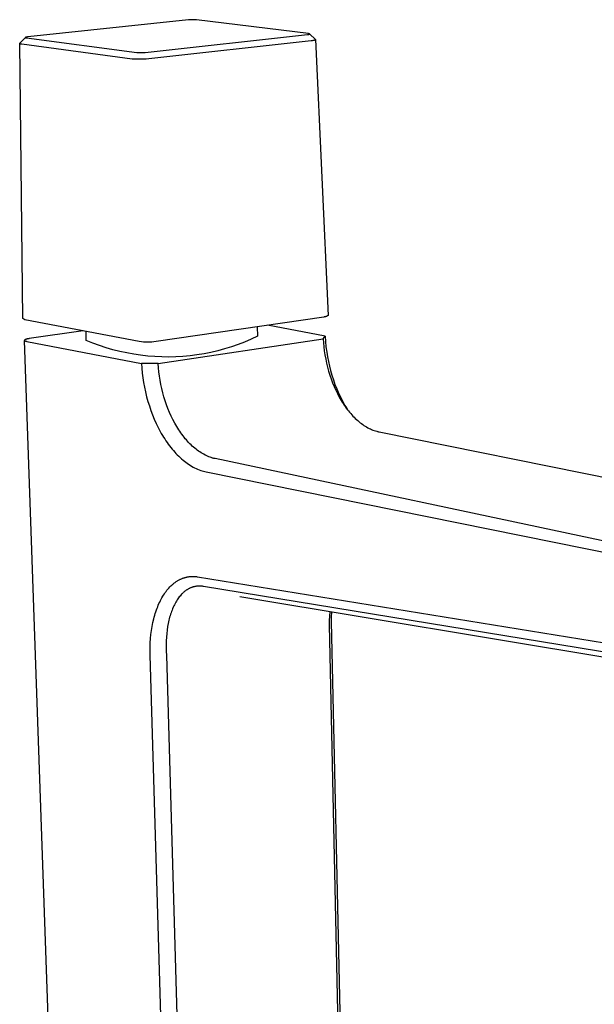
# Model space of a CAD drawing. Units: millimetres. Extents: x -300 to 142, y -387 to 454.
# Drawn here: x -300 to -199, y -214 to -42 of the extents above; entities that cross this region are included whole.
import ezdxf

# ---------------------------------------------------------------- set-up
doc = ezdxf.new("R2010")
doc.units = ezdxf.units.MM
doc.header["$MEASUREMENT"] = 0
doc.layers.add('Default', color=7, linetype='Continuous', true_color=0x000000)

msp = doc.modelspace()

# ---------------------------------------------------------------- linework, layer by layer
at = {"layer": 'Default', "color": 7, "true_color": 0xffffff}
for p, q in [((-269.93, -41.96), (-298.08, -44.97)), ((-268.52, -41.95), (-269.93, -41.96)), ((-248.93, -44.39), (-268.52, -41.95)), ((-277.51, -47.69), (-249.1, -44.56)), ((-249.1, -44.56), (-249.02, -44.55)), ((-249.02, -44.55), (-248.96, -44.54)), ((-248.96, -44.54), (-248.89, -44.53)), ((-248.88, -44.4), (-248.93, -44.39)), ((-248.89, -44.53), (-248.87, -44.52)), ((-248.85, -44.4), (-248.88, -44.4)), ((-248.87, -44.52), (-248.84, -44.52)), ((-248.83, -44.4), (-248.85, -44.4)), ((-248.84, -44.52), (-248.82, -44.51)), ((-248.81, -44.41), (-248.83, -44.4)), ((-248.82, -44.51), (-248.8, -44.51)), ((-248.79, -44.41), (-248.81, -44.41)), ((-248.8, -44.51), (-248.79, -44.5)), ((-248.78, -44.42), (-248.79, -44.41)), ((-248.79, -44.5), (-248.78, -44.5)), ((-248.77, -44.42), (-248.78, -44.42)), ((-248.78, -44.5), (-248.77, -44.5)), ((-248.76, -44.42), (-248.77, -44.42)), ((-248.77, -44.5), (-248.76, -44.49)), ((-248.75, -44.42), (-248.76, -44.42)), ((-248.76, -44.49), (-248.75, -44.49)), ((-248.75, -44.43), (-248.75, -44.42)), ((-248.74, -44.43), (-248.75, -44.43)), ((-248.75, -44.49), (-248.75, -44.49)), ((-248.75, -44.49), (-248.74, -44.49)), ((-248.73, -44.43), (-248.74, -44.43)), ((-248.74, -44.43), (-248.74, -44.43)), ((-248.74, -44.43), (-248.74, -44.43)), ((-248.74, -44.49), (-248.74, -44.48)), ((-248.74, -44.48), (-248.73, -44.48)), ((-248.74, -44.49), (-248.74, -44.49)), ((-248.73, -44.44), (-248.73, -44.43)), ((-248.73, -44.43), (-248.73, -44.43)), ((-248.72, -44.44), (-248.73, -44.44)), ((-248.73, -44.44), (-248.73, -44.44)), ((-248.73, -44.48), (-248.73, -44.48)), ((-248.73, -44.48), (-248.73, -44.48)), ((-248.73, -44.48), (-248.73, -44.48)), ((-248.73, -44.48), (-248.72, -44.48)), ((-248.72, -44.45), (-248.72, -44.44)), ((-248.72, -44.44), (-248.72, -44.44)), ((-248.72, -44.44), (-248.72, -44.44)), ((-248.72, -44.44), (-248.72, -44.44)), ((-248.72, -44.44), (-248.72, -44.44)), ((-248.72, -44.44), (-248.72, -44.44)), ((-248.72, -44.44), (-248.72, -44.44)), ((-248.72, -44.44), (-248.72, -44.44)), ((-248.72, -44.44), (-248.72, -44.44)), ((-248.72, -44.44), (-248.72, -44.44)), ((-248.71, -44.45), (-248.72, -44.45)), ((-248.72, -44.48), (-248.72, -44.47)), ((-248.72, -44.47), (-248.72, -44.47)), ((-248.72, -44.47), (-248.72, -44.47)), ((-248.72, -44.47), (-248.72, -44.47)), ((-248.72, -44.47), (-248.72, -44.47)), ((-248.72, -44.47), (-248.72, -44.47)), ((-248.72, -44.47), (-248.72, -44.47)), ((-248.72, -44.47), (-248.72, -44.47)), ((-248.72, -44.47), (-248.71, -44.47)), ((-248.72, -44.48), (-248.72, -44.48)), ((-248.72, -44.48), (-248.72, -44.48)), ((-248.71, -44.46), (-248.71, -44.45)), ((-248.71, -44.45), (-248.71, -44.45)), ((-248.71, -44.45), (-248.71, -44.45)), ((-248.71, -44.45), (-248.71, -44.45)), ((-248.71, -44.45), (-248.71, -44.45)), ((-248.71, -44.45), (-248.71, -44.45)), ((-248.71, -44.45), (-248.71, -44.45)), ((-248.71, -44.45), (-248.71, -44.45)), ((-248.71, -44.45), (-248.71, -44.45)), ((-248.71, -44.45), (-248.71, -44.45)), ((-248.71, -44.45), (-248.71, -44.45)), ((-248.71, -44.45), (-248.71, -44.45)), ((-248.71, -44.45), (-248.71, -44.45)), ((-248.71, -44.45), (-248.71, -44.45)), ((-248.71, -44.45), (-248.71, -44.45)), ((-248.71, -44.45), (-248.71, -44.45)), ((-248.71, -44.45), (-248.71, -44.45)), ((-248.71, -44.45), (-248.71, -44.45)), ((-248.71, -44.45), (-248.71, -44.45)), ((-248.71, -44.45), (-248.71, -44.45)), ((-248.71, -44.45), (-248.71, -44.45)), ((-248.71, -44.45), (-248.71, -44.45)), ((-248.71, -44.45), (-248.71, -44.45)), ((-248.71, -44.45), (-247.67, -45.42)), ((-248.71, -44.47), (-248.71, -44.46)), ((-248.71, -44.46), (-248.71, -44.46)), ((-248.71, -44.46), (-248.71, -44.46)), ((-248.71, -44.46), (-248.71, -44.46)), ((-248.71, -44.46), (-248.71, -44.46)), ((-248.71, -44.46), (-248.71, -44.46)), ((-248.71, -44.46), (-248.71, -44.46)), ((-248.71, -44.46), (-248.71, -44.46)), ((-248.71, -44.46), (-248.71, -44.46)), ((-248.71, -44.46), (-248.71, -44.46)), ((-248.71, -44.46), (-248.71, -44.46)), ((-248.71, -44.46), (-248.71, -44.46)), ((-248.71, -44.46), (-248.71, -44.46)), ((-248.71, -44.46), (-248.71, -44.46)), ((-248.71, -44.46), (-248.71, -44.46)), ((-248.71, -44.46), (-248.71, -44.46)), ((-248.71, -44.46), (-248.71, -44.46)), ((-248.71, -44.46), (-248.71, -44.46)), ((-248.71, -44.46), (-248.71, -44.46)), ((-248.71, -44.46), (-248.71, -44.46)), ((-248.71, -44.46), (-248.71, -44.46)), ((-248.71, -44.46), (-248.71, -44.46)), ((-248.71, -44.46), (-248.71, -44.46)), ((-248.71, -44.46), (-248.71, -44.46)), ((-248.71, -44.46), (-248.71, -44.46)), ((-248.71, -44.46), (-248.71, -44.46)), ((-248.71, -44.46), (-248.71, -44.46)), ((-248.71, -44.47), (-248.71, -44.47)), ((-248.71, -44.47), (-248.71, -44.47)), ((-248.71, -44.47), (-248.71, -44.47)), ((-248.71, -44.47), (-248.71, -44.47)), ((-248.71, -44.47), (-248.71, -44.47)), ((-248.71, -44.47), (-248.71, -44.47)), ((-248.71, -44.47), (-248.71, -44.47)), ((-248.71, -44.47), (-248.71, -44.47)), ((-298.97, -94.34), (-299.51, -46.11)), ((-299.49, -46.08), (-298.51, -45.06)), ((-299.49, -46.09), (-299.49, -46.08)), ((-299.49, -46.1), (-299.49, -46.09)), ((-299.48, -46.11), (-299.49, -46.1)), ((-299.48, -46.12), (-299.48, -46.11)), ((-299.47, -46.12), (-299.48, -46.12)), ((-299.47, -46.13), (-299.47, -46.12)), ((-299.46, -46.14), (-299.47, -46.13)), ((-299.45, -46.15), (-299.46, -46.14)), ((-299.45, -46.16), (-299.45, -46.15)), ((-299.44, -46.16), (-299.45, -46.16)), ((-299.44, -46.17), (-299.44, -46.16)), ((-299.43, -46.18), (-299.44, -46.17)), ((-299.42, -46.19), (-299.43, -46.18)), ((-299.41, -46.19), (-299.42, -46.19)), ((-299.41, -46.2), (-299.41, -46.19)), ((-299.4, -46.21), (-299.41, -46.2)), ((-299.39, -46.21), (-299.4, -46.21)), ((-299.38, -46.22), (-299.39, -46.21)), ((-299.37, -46.22), (-299.38, -46.22)), ((-299.36, -46.23), (-299.37, -46.22)), ((-299.35, -46.24), (-299.36, -46.23)), ((-299.36, -46.23), (-299.36, -46.23)), ((-299.34, -46.24), (-299.35, -46.24)), ((-299.33, -46.24), (-299.34, -46.24)), ((-299.32, -46.25), (-299.33, -46.24)), ((-299.31, -46.25), (-299.32, -46.25)), ((-299.3, -46.25), (-299.31, -46.25)), ((-299.29, -46.26), (-299.3, -46.25)), ((-299.28, -46.26), (-299.29, -46.26)), ((-299.27, -46.26), (-299.28, -46.26)), ((-299.26, -46.26), (-299.27, -46.26)), ((-299.25, -46.26), (-299.26, -46.26)), ((-299.24, -46.26), (-299.25, -46.26)), ((-299.23, -46.26), (-299.24, -46.26)), ((-299.22, -46.26), (-299.23, -46.26)), ((-299.21, -46.26), (-299.22, -46.26)), ((-299.2, -46.26), (-299.21, -46.26)), ((-299.19, -46.26), (-299.2, -46.26)), ((-299.18, -46.26), (-299.19, -46.26)), ((-299.17, -46.26), (-299.18, -46.26)), ((-299.16, -46.26), (-299.17, -46.26)), ((-299.15, -46.26), (-299.16, -46.26)), ((-299.14, -46.25), (-299.15, -46.26)), ((-299.13, -46.25), (-299.14, -46.25)), ((-299.12, -46.24), (-299.13, -46.25)), ((-299.13, -46.25), (-299.13, -46.25)), ((-279.8, -48.84), (-299.12, -46.24)), ((-298.5, -45.06), (-298.51, -45.06)), ((-298.51, -45.06), (-298.51, -45.06)), ((-298.51, -45.06), (-298.51, -45.06)), ((-298.51, -45.06), (-298.51, -45.06)), ((-298.51, -45.06), (-298.51, -45.06)), ((-298.51, -45.06), (-298.51, -45.06)), ((-298.51, -45.06), (-298.51, -45.06)), ((-298.51, -45.06), (-298.51, -45.06)), ((-298.51, -45.06), (-298.51, -45.06)), ((-298.51, -45.06), (-298.51, -45.06)), ((-298.51, -45.06), (-298.51, -45.07)), ((-298.51, -45.07), (-298.51, -45.07)), ((-298.51, -45.07), (-298.51, -45.07)), ((-298.51, -45.07), (-298.51, -45.07)), ((-298.51, -45.07), (-298.51, -45.07)), ((-298.51, -45.07), (-298.51, -45.07)), ((-298.51, -45.07), (-298.51, -45.07)), ((-298.51, -45.07), (-298.51, -45.07)), ((-298.51, -45.07), (-298.51, -45.07)), ((-298.51, -45.07), (-298.51, -45.07)), ((-298.51, -45.07), (-298.51, -45.07)), ((-298.51, -45.07), (-298.51, -45.07)), ((-298.51, -45.07), (-298.51, -45.07)), ((-298.51, -45.07), (-298.51, -45.07)), ((-298.51, -45.07), (-298.51, -45.07)), ((-298.51, -45.07), (-298.51, -45.07)), ((-298.51, -45.07), (-298.51, -45.07)), ((-298.51, -45.07), (-298.51, -45.07)), ((-298.51, -45.07), (-298.51, -45.07)), ((-298.51, -45.07), (-298.51, -45.07)), ((-298.51, -45.07), (-298.51, -45.07)), ((-298.51, -45.07), (-298.51, -45.07)), ((-298.51, -45.07), (-298.51, -45.07)), ((-298.51, -45.07), (-298.51, -45.07)), ((-298.51, -45.07), (-298.51, -45.07)), ((-298.51, -45.07), (-298.51, -45.07)), ((-298.51, -45.07), (-298.51, -45.08)), ((-298.51, -45.08), (-298.51, -45.08)), ((-298.51, -45.08), (-298.51, -45.08)), ((-298.51, -45.08), (-298.51, -45.08)), ((-298.51, -45.08), (-298.51, -45.08)), ((-298.51, -45.08), (-298.51, -45.08)), ((-298.51, -45.08), (-298.51, -45.08)), ((-298.51, -45.08), (-298.51, -45.08)), ((-298.51, -45.08), (-298.51, -45.08)), ((-298.51, -45.08), (-298.51, -45.08)), ((-298.51, -45.08), (-298.51, -45.08)), ((-298.51, -45.08), (-298.51, -45.08)), ((-298.51, -45.08), (-298.51, -45.08)), ((-298.51, -45.08), (-298.51, -45.08)), ((-298.51, -45.08), (-298.51, -45.08)), ((-298.51, -45.08), (-298.51, -45.08)), ((-298.51, -45.08), (-298.51, -45.08)), ((-298.51, -45.08), (-298.51, -45.08)), ((-298.51, -45.08), (-298.5, -45.08)), ((-298.49, -45.05), (-298.5, -45.05)), ((-298.5, -45.05), (-298.5, -45.05)), ((-298.5, -45.05), (-298.5, -45.05)), ((-298.5, -45.05), (-298.5, -45.06)), ((-298.5, -45.06), (-298.5, -45.06)), ((-298.5, -45.06), (-298.5, -45.06)), ((-298.5, -45.06), (-298.5, -45.06)), ((-298.5, -45.06), (-298.5, -45.06)), ((-298.5, -45.06), (-298.5, -45.06)), ((-298.5, -45.06), (-298.5, -45.06)), ((-298.5, -45.06), (-298.5, -45.06)), ((-298.5, -45.06), (-298.5, -45.06)), ((-298.5, -45.08), (-298.5, -45.08)), ((-298.5, -45.08), (-298.5, -45.08)), ((-298.5, -45.08), (-298.5, -45.08)), ((-298.5, -45.08), (-298.5, -45.08)), ((-298.5, -45.08), (-298.5, -45.09)), ((-298.5, -45.09), (-298.5, -45.09)), ((-298.5, -45.09), (-298.5, -45.09)), ((-298.5, -45.09), (-298.5, -45.09)), ((-298.5, -45.09), (-298.5, -45.09)), ((-298.5, -45.09), (-298.5, -45.09)), ((-298.5, -45.09), (-298.5, -45.09)), ((-298.5, -45.09), (-298.5, -45.09)), ((-298.5, -45.09), (-298.49, -45.09)), ((-298.48, -45.05), (-298.49, -45.05)), ((-298.49, -45.05), (-298.49, -45.05)), ((-298.49, -45.05), (-298.49, -45.05)), ((-298.49, -45.05), (-298.49, -45.05)), ((-298.49, -45.05), (-298.49, -45.05)), ((-298.49, -45.09), (-298.49, -45.09)), ((-298.49, -45.09), (-298.49, -45.09)), ((-298.49, -45.09), (-298.49, -45.09)), ((-298.49, -45.09), (-298.49, -45.1)), ((-298.49, -45.1), (-298.48, -45.1)), ((-298.47, -45.04), (-298.48, -45.04)), ((-298.48, -45.04), (-298.48, -45.04)), ((-298.48, -45.04), (-298.48, -45.05)), ((-298.48, -45.1), (-298.48, -45.1)), ((-298.48, -45.1), (-298.48, -45.1)), ((-298.48, -45.1), (-298.47, -45.1)), ((-298.46, -45.04), (-298.47, -45.04)), ((-298.47, -45.04), (-298.47, -45.04)), ((-298.47, -45.1), (-298.47, -45.1)), ((-298.47, -45.1), (-298.46, -45.1)), ((-298.45, -45.03), (-298.46, -45.04)), ((-298.46, -45.1), (-298.46, -45.11)), ((-298.46, -45.11), (-298.45, -45.11)), ((-298.44, -45.03), (-298.45, -45.03)), ((-298.45, -45.11), (-298.44, -45.11)), ((-298.43, -45.03), (-298.44, -45.03)), ((-298.44, -45.11), (-298.43, -45.11)), ((-298.42, -45.02), (-298.43, -45.03)), ((-298.43, -45.11), (-298.41, -45.12)), ((-298.4, -45.02), (-298.42, -45.02)), ((-298.41, -45.12), (-298.39, -45.12)), ((-298.38, -45.01), (-298.4, -45.02)), ((-298.39, -45.12), (-298.37, -45.13)), ((-298.35, -45.01), (-298.38, -45.01)), ((-298.37, -45.13), (-298.34, -45.13)), ((-298.3, -45), (-298.35, -45.01)), ((-298.34, -45.13), (-298.31, -45.14)), ((-298.31, -45.14), (-278.99, -47.7)), ((-298.23, -44.99), (-298.3, -45)), ((-298.16, -44.98), (-298.23, -44.99)), ((-298.08, -44.97), (-298.16, -44.98)), ((-248.44, -45.66), (-276.85, -48.82)), ((-248.28, -45.64), (-248.44, -45.66)), ((-248.14, -45.62), (-248.28, -45.64)), ((-248.02, -45.6), (-248.14, -45.62)), ((-247.97, -45.58), (-248.02, -45.6)), ((-247.92, -45.57), (-247.97, -45.58)), ((-247.87, -45.56), (-247.92, -45.57)), ((-247.83, -45.55), (-247.87, -45.56)), ((-247.81, -45.54), (-247.83, -45.55)), ((-247.79, -45.54), (-247.81, -45.54)), ((-247.77, -45.53), (-247.79, -45.54)), ((-247.75, -45.53), (-247.77, -45.53)), ((-247.74, -45.52), (-247.75, -45.53)), ((-247.73, -45.51), (-247.74, -45.52)), ((-247.72, -45.51), (-247.73, -45.51)), ((-247.71, -45.51), (-247.72, -45.51)), ((-247.7, -45.5), (-247.71, -45.5)), ((-247.71, -45.5), (-247.71, -45.51)), ((-247.69, -45.5), (-247.7, -45.5)), ((-247.7, -45.5), (-247.7, -45.5)), ((-247.68, -45.49), (-247.69, -45.49)), ((-247.69, -45.49), (-247.69, -45.5)), ((-247.67, -45.48), (-247.68, -45.48)), ((-247.68, -45.48), (-247.68, -45.49)), ((-247.68, -45.49), (-247.68, -45.49)), ((-247.68, -45.49), (-247.68, -45.49)), ((-247.67, -45.42), (-247.67, -45.42)), ((-247.67, -45.42), (-247.67, -45.43)), ((-247.67, -45.43), (-247.67, -45.43)), ((-247.67, -45.43), (-247.66, -45.43)), ((-247.66, -45.47), (-247.67, -45.48)), ((-247.67, -45.48), (-247.67, -45.48)), ((-247.67, -45.48), (-247.67, -45.48)), ((-247.67, -45.48), (-247.67, -45.48)), ((-247.67, -45.48), (-247.67, -45.48)), ((-247.67, -45.48), (-247.67, -45.48)), ((-247.66, -45.43), (-247.66, -45.43)), ((-247.66, -45.43), (-247.66, -45.43)), ((-247.66, -45.43), (-247.66, -45.43)), ((-247.66, -45.43), (-247.66, -45.43)), ((-247.66, -45.43), (-247.66, -45.43)), ((-247.66, -45.43), (-247.66, -45.43)), ((-247.66, -45.43), (-247.66, -45.43)), ((-247.66, -45.43), (-247.66, -45.43)), ((-247.66, -45.43), (-247.66, -45.44)), ((-247.66, -45.44), (-247.66, -45.44)), ((-247.66, -45.44), (-247.66, -45.44)), ((-247.66, -45.44), (-247.66, -45.44)), ((-247.66, -45.44), (-247.66, -45.44)), ((-247.66, -45.44), (-247.66, -45.44)), ((-247.66, -45.44), (-247.66, -45.44)), ((-247.66, -45.44), (-247.66, -45.44)), ((-247.66, -45.44), (-247.66, -45.44)), ((-247.66, -45.44), (-247.66, -45.44)), ((-247.66, -45.44), (-247.66, -45.44)), ((-247.66, -45.44), (-247.66, -45.44)), ((-247.66, -45.44), (-247.66, -45.45)), ((-247.66, -45.45), (-247.66, -45.45)), ((-247.66, -45.45), (-247.66, -45.45)), ((-247.66, -45.45), (-247.66, -45.45)), ((-247.66, -45.45), (-247.66, -45.46)), ((-247.66, -45.46), (-247.66, -45.46)), ((-247.66, -45.46), (-247.66, -45.46)), ((-247.66, -45.46), (-247.66, -45.46)), ((-247.66, -45.46), (-247.66, -45.46)), ((-247.66, -45.46), (-247.66, -45.46)), ((-247.66, -45.46), (-247.66, -45.46)), ((-247.66, -45.46), (-247.66, -45.46)), ((-247.66, -45.46), (-247.66, -45.46)), ((-247.66, -45.46), (-247.66, -45.46)), ((-247.66, -45.46), (-247.66, -45.46)), ((-247.66, -45.46), (-247.66, -45.47)), ((-247.66, -45.47), (-247.66, -45.47)), ((-247.66, -45.47), (-247.66, -45.47)), ((-247.66, -45.47), (-247.66, -45.47)), ((-247.66, -45.47), (-247.66, -45.47)), ((-247.66, -45.47), (-247.66, -45.47)), ((-247.66, -45.47), (-247.66, -45.47)), ((-247.66, -45.47), (-247.66, -45.47)), ((-247.66, -45.47), (-247.66, -45.47)), ((-247.66, -45.47), (-247.66, -45.47)), ((-247.66, -45.47), (-247.66, -45.47)), ((-247.66, -45.45), (-245.46, -93.77)), ((-247.66, -45.45), (-247.66, -45.45)), ((-247.66, -45.45), (-247.66, -45.45)), ((-247.66, -45.45), (-247.65, -45.45)), ((-247.65, -45.45), (-247.65, -45.45)), ((-247.65, -45.45), (-247.65, -45.45)), ((-247.65, -45.45), (-247.66, -45.45)), ((-247.66, -45.45), (-247.66, -45.45)), ((-247.66, -45.45), (-247.66, -45.45)), ((-278.99, -47.7), (-277.51, -47.69)), ((-279.31, -48.87), (-279.8, -48.84)), ((-278.82, -48.89), (-279.31, -48.87)), ((-278.32, -48.89), (-278.82, -48.89)), ((-277.83, -48.88), (-278.32, -48.89)), ((-277.34, -48.86), (-277.83, -48.88)), ((-276.85, -48.82), (-277.34, -48.86)), ((-298.59, -94.52), (-298.97, -94.34)), ((-278.55, -98.37), (-298.59, -94.52)), ((-246.22, -94.05), (-275.62, -98.37)), ((-246.18, -94.04), (-246.22, -94.05)), ((-246.13, -94.04), (-246.18, -94.04)), ((-246.09, -94.03), (-246.13, -94.04)), ((-246.04, -94.03), (-246.09, -94.03)), ((-246, -94.02), (-246.04, -94.03)), ((-245.95, -94.01), (-246, -94.02)), ((-245.91, -94), (-245.95, -94.01)), ((-245.86, -93.98), (-245.91, -94)), ((-245.82, -93.97), (-245.86, -93.98)), ((-245.78, -93.95), (-245.82, -93.97)), ((-245.73, -93.94), (-245.78, -93.95)), ((-245.69, -93.92), (-245.73, -93.94)), ((-245.65, -93.9), (-245.69, -93.92)), ((-245.61, -93.87), (-245.65, -93.9)), ((-245.57, -93.85), (-245.61, -93.87)), ((-245.53, -93.83), (-245.57, -93.85)), ((-245.49, -93.8), (-245.53, -93.83)), ((-245.46, -93.77), (-245.49, -93.8)), ((-288.38, -96.48), (-297.82, -97.84)), ((-287.83, -98.14), (-287.88, -96.57)), ((-257.87, -95.76), (-257.83, -97.42)), ((-246, -97.39), (-256.11, -95.5)), ((-298.67, -98.13), (-298.67, -98.13)), ((-298.67, -98.13), (-298.67, -98.13)), ((-298.67, -98.13), (-298.67, -98.13)), ((-298.67, -98.13), (-298.67, -98.13)), ((-298.67, -98.13), (-298.67, -98.13)), ((-298.67, -98.13), (-298.67, -98.13)), ((-298.67, -98.13), (-298.67, -98.13)), ((-298.67, -98.13), (-298.67, -98.13)), ((-298.67, -98.13), (-298.67, -98.14)), ((-298.67, -98.14), (-298.67, -98.14)), ((-298.67, -98.14), (-298.67, -98.14)), ((-298.67, -98.14), (-298.67, -98.14)), ((-298.65, -98.1), (-298.66, -98.1)), ((-298.66, -98.1), (-298.66, -98.1)), ((-298.66, -98.1), (-298.66, -98.11)), ((-298.66, -98.11), (-298.66, -98.11)), ((-298.66, -98.11), (-298.66, -98.11)), ((-298.66, -98.11), (-298.66, -98.11)), ((-298.66, -98.11), (-298.66, -98.11)), ((-298.66, -98.11), (-298.66, -98.12)), ((-298.66, -98.12), (-298.66, -98.12)), ((-298.66, -98.12), (-298.66, -98.12)), ((-298.66, -98.12), (-298.66, -98.12)), ((-298.66, -98.12), (-298.66, -98.12)), ((-298.66, -98.12), (-298.66, -98.12)), ((-298.66, -98.12), (-298.66, -98.12)), ((-298.66, -98.12), (-298.66, -98.12)), ((-298.66, -98.12), (-298.66, -98.13)), ((-298.66, -98.13), (-298.67, -98.13)), ((-298.67, -98.14), (-298.67, -98.14)), ((-298.67, -98.14), (-298.66, -98.14)), ((-298.66, -98.14), (-298.66, -98.14)), ((-298.66, -98.14), (-298.66, -98.14)), ((-298.66, -98.14), (-298.66, -98.14)), ((-298.66, -98.14), (-298.66, -98.14)), ((-298.66, -98.14), (-298.66, -98.15)), ((-298.66, -98.15), (-298.66, -98.15)), ((-298.66, -98.15), (-298.66, -98.15)), ((-298.66, -98.15), (-298.66, -98.15)), ((-298.66, -98.15), (-298.66, -98.15)), ((-298.66, -98.15), (-298.66, -98.15)), ((-298.66, -98.15), (-298.66, -98.15)), ((-298.66, -98.15), (-298.66, -98.15)), ((-298.66, -98.15), (-298.66, -98.16)), ((-289.23, -368.98), (-298.67, -98.15)), ((-298.66, -98.16), (-298.66, -98.16)), ((-298.66, -98.16), (-298.66, -98.16)), ((-298.66, -98.16), (-298.66, -98.16)), ((-298.66, -98.16), (-298.66, -98.16)), ((-298.66, -98.16), (-298.65, -98.17)), ((-298.64, -98.08), (-298.65, -98.09)), ((-298.65, -98.09), (-298.65, -98.09)), ((-298.65, -98.09), (-298.65, -98.09)), ((-298.65, -98.09), (-298.65, -98.09)), ((-298.65, -98.09), (-298.65, -98.09)), ((-298.65, -98.09), (-298.65, -98.1)), ((-298.65, -98.1), (-298.65, -98.1)), ((-298.65, -98.17), (-298.65, -98.17)), ((-298.65, -98.17), (-298.65, -98.17)), ((-298.65, -98.17), (-298.65, -98.17)), ((-298.65, -98.17), (-298.65, -98.17)), ((-298.65, -98.17), (-298.65, -98.18)), ((-298.65, -98.18), (-298.65, -98.18)), ((-298.65, -98.18), (-298.64, -98.18)), ((-298.59, -98.05), (-298.64, -98.08)), ((-298.64, -98.08), (-298.64, -98.08)), ((-298.64, -98.08), (-298.64, -98.08)), ((-298.64, -98.18), (-298.64, -98.18)), ((-298.64, -98.18), (-298.64, -98.18)), ((-298.64, -98.18), (-298.64, -98.19)), ((-298.64, -98.19), (-298.64, -98.19)), ((-298.64, -98.19), (-298.63, -98.19)), ((-298.63, -98.19), (-298.63, -98.19)), ((-298.63, -98.19), (-298.63, -98.19)), ((-298.63, -98.19), (-298.62, -98.2)), ((-298.62, -98.2), (-298.62, -98.2)), ((-298.62, -98.2), (-298.61, -98.21)), ((-298.61, -98.21), (-298.61, -98.21)), ((-298.61, -98.21), (-298.6, -98.21)), ((-298.6, -98.21), (-298.59, -98.22)), ((-298.53, -98.02), (-298.59, -98.05)), ((-298.59, -98.22), (-298.59, -98.22)), ((-298.59, -98.22), (-298.58, -98.22)), ((-298.58, -98.22), (-298.57, -98.23)), ((-298.57, -98.23), (-298.57, -98.23)), ((-298.57, -98.23), (-298.55, -98.24)), ((-298.55, -98.24), (-298.53, -98.25)), ((-298.48, -98), (-298.53, -98.02)), ((-298.53, -98.25), (-298.51, -98.25)), ((-298.51, -98.25), (-298.49, -98.26)), ((-298.49, -98.26), (-298.47, -98.27)), ((-298.42, -97.97), (-298.48, -98)), ((-298.47, -98.27), (-298.45, -98.27)), ((-298.45, -98.27), (-298.43, -98.28)), ((-298.43, -98.28), (-298.38, -98.29)), ((-298.36, -97.95), (-298.42, -97.97)), ((-298.38, -98.29), (-298.33, -98.31)), ((-298.3, -97.93), (-298.36, -97.95)), ((-298.33, -98.31), (-298.27, -98.32)), ((-298.24, -97.91), (-298.3, -97.93)), ((-298.27, -98.32), (-278.17, -102.2)), ((-298.19, -97.9), (-298.24, -97.91)), ((-298.13, -97.88), (-298.19, -97.9)), ((-298.07, -97.87), (-298.13, -97.88)), ((-298, -97.86), (-298.07, -97.87)), ((-297.94, -97.85), (-298, -97.86)), ((-297.88, -97.85), (-297.94, -97.85)), ((-297.82, -97.84), (-297.88, -97.85)), ((-286.69, -98.61), (-287.83, -98.14)), ((-275.26, -102.2), (-246.33, -97.86)), ((-258.95, -97.94), (-260.09, -98.43)), ((-257.83, -97.42), (-258.95, -97.94)), ((-246.33, -97.86), (-246, -97.39)), ((-246.33, -97.86), (-246.28, -98.57)), ((-246, -97.39), (-245.93, -98.34)), ((-245.93, -98.34), (-245.84, -99.28)), ((-285.52, -99.04), (-286.69, -98.61)), ((-284.35, -99.43), (-285.52, -99.04)), ((-283.16, -99.78), (-284.35, -99.43)), ((-281.96, -100.08), (-283.16, -99.78)), ((-278.18, -98.41), (-278.55, -98.37)), ((-277.82, -98.44), (-278.18, -98.41)), ((-277.45, -98.46), (-277.82, -98.44)), ((-277.09, -98.47), (-277.45, -98.46)), ((-276.72, -98.46), (-277.09, -98.47)), ((-276.35, -98.44), (-276.72, -98.46)), ((-275.99, -98.41), (-276.35, -98.44)), ((-275.62, -98.37), (-275.99, -98.41)), ((-264.79, -99.97), (-266, -100.25)), ((-263.6, -99.64), (-264.79, -99.97)), ((-262.42, -99.28), (-263.6, -99.64)), ((-261.25, -98.87), (-262.42, -99.28)), ((-260.09, -98.43), (-261.25, -98.87)), ((-246.28, -98.57), (-246.21, -99.28)), ((-246.21, -99.28), (-246.13, -99.98)), ((-246.13, -99.98), (-246.02, -100.69)), ((-245.84, -99.28), (-245.71, -100.22)), ((-280.75, -100.35), (-281.96, -100.08)), ((-279.53, -100.57), (-280.75, -100.35)), ((-278.31, -100.76), (-279.53, -100.57)), ((-277.08, -100.9), (-278.31, -100.76)), ((-275.85, -100.99), (-277.08, -100.9)), ((-274.61, -101.05), (-275.85, -100.99)), ((-273.37, -101.06), (-274.61, -101.05)), ((-272.13, -101.03), (-273.37, -101.06)), ((-270.9, -100.96), (-272.13, -101.03)), ((-269.66, -100.85), (-270.9, -100.96)), ((-268.44, -100.69), (-269.66, -100.85)), ((-267.21, -100.49), (-268.44, -100.69)), ((-266, -100.25), (-267.21, -100.49)), ((-246.02, -100.69), (-245.89, -101.41)), ((-245.89, -101.41), (-245.74, -102.13)), ((-245.71, -100.22), (-245.58, -101.03)), ((-245.58, -101.03), (-245.42, -101.84)), ((-275.26, -102.2), (-278.17, -102.2)), ((-278.17, -102.2), (-278.11, -103.04)), ((-278.11, -103.04), (-278.03, -103.87)), ((-275.2, -102.93), (-275.26, -102.2)), ((-275.13, -103.66), (-275.2, -102.93)), ((-245.74, -102.13), (-245.56, -102.84)), ((-245.56, -102.84), (-245.37, -103.55)), ((-245.42, -101.84), (-245.24, -102.65)), ((-245.24, -102.65), (-245.04, -103.45)), ((-245.04, -103.45), (-244.81, -104.26)), ((-278.03, -103.87), (-277.92, -104.7)), ((-277.92, -104.7), (-277.8, -105.52)), ((-275.03, -104.39), (-275.13, -103.66)), ((-274.92, -105.12), (-275.03, -104.39)), ((-274.78, -105.85), (-274.92, -105.12)), ((-245.37, -103.55), (-245.16, -104.24)), ((-245.16, -104.24), (-244.93, -104.91)), ((-244.93, -104.91), (-244.68, -105.58)), ((-244.81, -104.26), (-244.55, -105.06)), ((-244.55, -105.06), (-244.27, -105.85)), ((-277.8, -105.52), (-277.64, -106.36)), ((-277.64, -106.36), (-277.46, -107.19)), ((-274.62, -106.58), (-274.78, -105.85)), ((-274.44, -107.31), (-274.62, -106.58)), ((-244.68, -105.58), (-244.41, -106.24)), ((-244.41, -106.24), (-244.13, -106.87)), ((-244.27, -105.85), (-243.96, -106.63)), ((-244.13, -106.87), (-243.83, -107.48)), ((-243.96, -106.63), (-243.71, -107.23)), ((-277.46, -107.19), (-277.26, -108.02)), ((-277.26, -108.02), (-277.03, -108.84)), ((-274.24, -108.03), (-274.44, -107.31)), ((-274.02, -108.73), (-274.24, -108.03)), ((-243.83, -107.48), (-243.51, -108.08)), ((-243.71, -107.23), (-243.43, -107.82)), ((-243.51, -108.08), (-243.35, -108.38)), ((-243.43, -107.82), (-243.14, -108.41)), ((-243.35, -108.38), (-243.17, -108.67)), ((-243.17, -108.67), (-243.01, -108.95)), ((-243.14, -108.41), (-242.84, -108.99)), ((-277.03, -108.84), (-276.79, -109.64)), ((-276.79, -109.64), (-276.52, -110.42)), ((-276.52, -110.42), (-276.23, -111.2)), ((-273.78, -109.42), (-274.02, -108.73)), ((-273.53, -110.1), (-273.78, -109.42)), ((-273.25, -110.77), (-273.53, -110.1)), ((-243.01, -108.95), (-242.84, -109.21)), ((-242.84, -108.99), (-242.51, -109.56)), ((-242.84, -109.21), (-242.66, -109.48)), ((-242.66, -109.48), (-242.48, -109.74)), ((-242.51, -109.56), (-242.26, -109.98)), ((-242.48, -109.74), (-242.29, -110)), ((-242.29, -110), (-242.1, -110.26)), ((-242.26, -109.98), (-241.99, -110.39)), ((-242.1, -110.26), (-241.9, -110.51)), ((-276.23, -111.2), (-275.92, -111.97)), ((-275.92, -111.97), (-275.6, -112.69)), ((-272.96, -111.41), (-273.25, -110.77)), ((-272.66, -112.03), (-272.96, -111.41)), ((-272.33, -112.65), (-272.66, -112.03)), ((-241.9, -110.51), (-241.7, -110.75)), ((-241.7, -110.75), (-241.51, -110.98)), ((-241.51, -110.98), (-241.32, -111.19)), ((-241.32, -111.19), (-241.12, -111.41)), ((-241.12, -111.41), (-240.91, -111.62)), ((-240.91, -111.62), (-240.7, -111.82)), ((-240.7, -111.82), (-240.49, -112.02)), ((-240.49, -112.02), (-240.27, -112.21)), ((-275.6, -112.69), (-275.25, -113.4)), ((-275.25, -113.4), (-274.88, -114.1)), ((-272.16, -112.95), (-272.33, -112.65)), ((-271.99, -113.25), (-272.16, -112.95)), ((-271.82, -113.52), (-271.99, -113.25)), ((-271.64, -113.8), (-271.82, -113.52)), ((-271.46, -114.07), (-271.64, -113.8)), ((-240.27, -112.21), (-240.05, -112.4)), ((-240.05, -112.4), (-239.84, -112.57)), ((-239.84, -112.57), (-239.63, -112.73)), ((-239.63, -112.73), (-239.41, -112.89)), ((-239.41, -112.89), (-239.19, -113.04)), ((-239.19, -113.04), (-238.97, -113.18)), ((-238.97, -113.18), (-238.74, -113.32)), ((-238.74, -113.32), (-238.5, -113.45)), ((-238.5, -113.45), (-238.27, -113.57)), ((-238.27, -113.57), (-238.05, -113.67)), ((-238.05, -113.67), (-237.84, -113.77)), ((-237.84, -113.77), (-237.62, -113.86)), ((-237.62, -113.86), (-237.4, -113.94)), ((-274.88, -114.1), (-274.69, -114.45)), ((-274.69, -114.45), (-274.49, -114.79)), ((-274.49, -114.79), (-274.29, -115.1)), ((-274.29, -115.1), (-274.1, -115.42)), ((-274.1, -115.42), (-273.89, -115.72)), ((-271.28, -114.34), (-271.46, -114.07)), ((-271.09, -114.6), (-271.28, -114.34)), ((-270.89, -114.86), (-271.09, -114.6)), ((-270.69, -115.11), (-270.89, -114.86)), ((-270.49, -115.37), (-270.69, -115.11)), ((-270.3, -115.59), (-270.49, -115.37)), ((-270.1, -115.81), (-270.3, -115.59)), ((-237.4, -113.94), (-237.18, -114.01)), ((-237.18, -114.01), (-236.95, -114.08)), ((-236.95, -114.08), (-236.84, -114.11)), ((-236.84, -114.11), (-236.73, -114.14)), ((-236.73, -114.14), (-236.61, -114.16)), ((-236.61, -114.16), (-236.5, -114.19)), ((-236.5, -114.19), (-98.85, -141.93)), ((-273.89, -115.72), (-273.69, -116.03)), ((-273.69, -116.03), (-273.47, -116.33)), ((-273.47, -116.33), (-273.25, -116.62)), ((-273.25, -116.62), (-273.02, -116.92)), ((-273.02, -116.92), (-272.79, -117.2)), ((-272.79, -117.2), (-272.57, -117.46)), ((-269.9, -116.03), (-270.1, -115.81)), ((-269.69, -116.25), (-269.9, -116.03)), ((-269.48, -116.45), (-269.69, -116.25)), ((-269.26, -116.66), (-269.48, -116.45)), ((-269.04, -116.86), (-269.26, -116.66)), ((-268.82, -117.05), (-269.04, -116.86)), ((-268.61, -117.22), (-268.82, -117.05)), ((-268.39, -117.38), (-268.61, -117.22)), ((-272.57, -117.46), (-272.35, -117.71)), ((-272.35, -117.71), (-272.12, -117.96)), ((-272.12, -117.96), (-271.89, -118.21)), ((-271.89, -118.21), (-271.65, -118.44)), ((-271.65, -118.44), (-271.4, -118.68)), ((-271.4, -118.68), (-271.15, -118.9)), ((-271.15, -118.9), (-270.89, -119.12)), ((-268.17, -117.54), (-268.39, -117.38)), ((-267.95, -117.69), (-268.17, -117.54)), ((-267.72, -117.84), (-267.95, -117.69)), ((-267.49, -117.98), (-267.72, -117.84)), ((-267.26, -118.11), (-267.49, -117.98)), ((-267.02, -118.24), (-267.26, -118.11)), ((-266.81, -118.34), (-267.02, -118.24)), ((-266.59, -118.44), (-266.81, -118.34)), ((-266.37, -118.53), (-266.59, -118.44)), ((-266.15, -118.61), (-266.37, -118.53)), ((-265.93, -118.69), (-266.15, -118.61)), ((-265.7, -118.76), (-265.93, -118.69)), ((-265.58, -118.79), (-265.7, -118.76)), ((-265.47, -118.82), (-265.58, -118.79)), ((-265.36, -118.85), (-265.47, -118.82)), ((-265.24, -118.87), (-265.36, -118.85)), ((-128.36, -147.96), (-265.24, -118.87)), ((-270.89, -119.12), (-270.65, -119.32)), ((-270.65, -119.32), (-270.41, -119.5)), ((-270.41, -119.5), (-270.16, -119.69)), ((-270.16, -119.69), (-269.91, -119.86)), ((-269.91, -119.86), (-269.65, -120.03)), ((-269.65, -120.03), (-269.39, -120.19)), ((-269.39, -120.19), (-269.12, -120.34)), ((-269.12, -120.34), (-268.85, -120.48)), ((-268.85, -120.48), (-268.59, -120.61)), ((-268.59, -120.61), (-268.33, -120.73)), ((-268.33, -120.73), (-268.06, -120.84)), ((-268.06, -120.84), (-267.79, -120.94)), ((-267.79, -120.94), (-267.56, -121.01)), ((-267.56, -121.01), (-267.32, -121.09)), ((-267.32, -121.09), (-267.07, -121.15)), ((-267.07, -121.15), (-266.83, -121.2)), ((-266.83, -121.2), (-129.06, -149.06)), ((-270.75, -139.76), (-270.65, -139.73)), ((-270.65, -139.73), (-270.55, -139.7)), ((-270.55, -139.7), (-270.44, -139.67)), ((-270.44, -139.67), (-270.34, -139.64)), ((-270.34, -139.64), (-270.24, -139.62)), ((-270.24, -139.62), (-270.14, -139.6)), ((-270.14, -139.6), (-270.03, -139.58)), ((-270.03, -139.58), (-269.92, -139.56)), ((-269.92, -139.56), (-269.81, -139.55)), ((-269.81, -139.55), (-269.7, -139.53)), ((-269.7, -139.53), (-269.59, -139.52)), ((-269.59, -139.52), (-269.48, -139.52)), ((-269.48, -139.52), (-269.37, -139.51)), ((-269.37, -139.51), (-269.26, -139.51)), ((-269.26, -139.51), (-269.15, -139.51)), ((-269.15, -139.51), (-269.05, -139.51)), ((-269.05, -139.51), (-268.94, -139.51)), ((-268.94, -139.51), (-268.84, -139.52)), ((-268.84, -139.52), (-268.74, -139.53)), ((-268.74, -139.53), (-268.64, -139.53)), ((-268.64, -139.53), (-268.54, -139.55)), ((-268.54, -139.55), (-268.43, -139.56)), ((-268.43, -139.56), (-268.33, -139.58)), ((-268.33, -139.58), (-162.98, -156.71)), ((-273.36, -141.54), (-273.19, -141.35)), ((-273.19, -141.35), (-273.02, -141.18)), ((-273.02, -141.18), (-272.84, -141.02)), ((-272.84, -141.02), (-272.66, -140.86)), ((-272.66, -140.86), (-272.56, -140.78)), ((-272.56, -140.78), (-272.47, -140.7)), ((-272.47, -140.7), (-272.37, -140.63)), ((-272.37, -140.63), (-272.28, -140.56)), ((-272.28, -140.56), (-272.18, -140.49)), ((-272.18, -140.49), (-272.08, -140.42)), ((-272.08, -140.42), (-271.98, -140.35)), ((-271.98, -140.35), (-271.88, -140.29)), ((-271.88, -140.29), (-271.78, -140.23)), ((-271.78, -140.23), (-271.67, -140.17)), ((-271.67, -140.17), (-271.57, -140.11)), ((-271.57, -140.11), (-271.47, -140.06)), ((-271.47, -140.06), (-271.37, -140.01)), ((-271.37, -140.01), (-271.27, -139.96)), ((-271.27, -139.96), (-271.16, -139.92)), ((-271.16, -139.92), (-271.06, -139.87)), ((-271.06, -139.87), (-270.96, -139.83)), ((-270.96, -139.83), (-270.85, -139.79)), ((-270.85, -139.79), (-270.75, -139.76)), ((-269.42, -141.47), (-269.51, -141.5)), ((-269.34, -141.44), (-269.42, -141.47)), ((-269.26, -141.41), (-269.34, -141.44)), ((-269.17, -141.38), (-269.26, -141.41)), ((-269.09, -141.35), (-269.17, -141.38)), ((-269, -141.33), (-269.09, -141.35)), ((-268.91, -141.31), (-269, -141.33)), ((-268.83, -141.29), (-268.91, -141.31)), ((-268.74, -141.27), (-268.83, -141.29)), ((-268.65, -141.26), (-268.74, -141.27)), ((-268.55, -141.24), (-268.65, -141.26)), ((-268.46, -141.23), (-268.55, -141.24)), ((-268.37, -141.22), (-268.46, -141.23)), ((-268.27, -141.22), (-268.37, -141.22)), ((-268.18, -141.21), (-268.27, -141.22)), ((-268.08, -141.21), (-268.18, -141.21)), ((-267.99, -141.21), (-268.08, -141.21)), ((-267.9, -141.21), (-267.99, -141.21)), ((-267.82, -141.21), (-267.9, -141.21)), ((-267.73, -141.21), (-267.82, -141.21)), ((-267.64, -141.22), (-267.73, -141.21)), ((-267.55, -141.23), (-267.64, -141.22)), ((-267.47, -141.24), (-267.55, -141.23)), ((-267.38, -141.25), (-267.47, -141.24)), ((-267.29, -141.26), (-267.38, -141.25)), ((-161.98, -158.57), (-267.29, -141.26)), ((-274.58, -143.24), (-274.43, -142.99)), ((-274.43, -142.99), (-274.29, -142.77)), ((-274.29, -142.77), (-274.15, -142.55)), ((-274.15, -142.55), (-274.01, -142.34)), ((-274.01, -142.34), (-273.85, -142.14)), ((-273.85, -142.14), (-273.7, -141.93)), ((-273.7, -141.93), (-273.53, -141.73)), ((-273.53, -141.73), (-273.36, -141.54)), ((-271.55, -143.1), (-271.67, -143.27)), ((-271.41, -142.94), (-271.55, -143.1)), ((-271.28, -142.78), (-271.41, -142.94)), ((-271.14, -142.64), (-271.28, -142.78)), ((-271.07, -142.56), (-271.14, -142.64)), ((-271, -142.49), (-271.07, -142.56)), ((-270.92, -142.42), (-271, -142.49)), ((-270.85, -142.35), (-270.92, -142.42)), ((-270.77, -142.29), (-270.85, -142.35)), ((-270.69, -142.22), (-270.77, -142.29)), ((-270.62, -142.16), (-270.69, -142.22)), ((-270.55, -142.1), (-270.62, -142.16)), ((-270.47, -142.05), (-270.55, -142.1)), ((-270.4, -141.99), (-270.47, -142.05)), ((-270.32, -141.94), (-270.4, -141.99)), ((-270.24, -141.88), (-270.32, -141.94)), ((-270.16, -141.83), (-270.24, -141.88)), ((-270.08, -141.78), (-270.16, -141.83)), ((-270, -141.74), (-270.08, -141.78)), ((-269.92, -141.69), (-270, -141.74)), ((-269.84, -141.65), (-269.92, -141.69)), ((-269.76, -141.61), (-269.84, -141.65)), ((-269.68, -141.57), (-269.76, -141.61)), ((-269.59, -141.53), (-269.68, -141.57)), ((-269.51, -141.5), (-269.59, -141.53)), ((-155.36, -160.67), (-260.93, -143.09)), ((-275.44, -145.09), (-275.33, -144.82)), ((-275.33, -144.82), (-275.22, -144.55)), ((-275.22, -144.55), (-275.1, -144.28)), ((-275.1, -144.28), (-274.98, -144.02)), ((-274.98, -144.02), (-274.85, -143.75)), ((-274.85, -143.75), (-274.72, -143.49)), ((-274.72, -143.49), (-274.58, -143.24)), ((-272.62, -144.92), (-272.72, -145.16)), ((-272.51, -144.69), (-272.62, -144.92)), ((-272.4, -144.46), (-272.51, -144.69)), ((-272.28, -144.23), (-272.4, -144.46)), ((-272.17, -144.03), (-272.28, -144.23)), ((-272.05, -143.83), (-272.17, -144.03)), ((-271.92, -143.63), (-272.05, -143.83)), ((-271.79, -143.44), (-271.92, -143.63)), ((-271.67, -143.27), (-271.79, -143.44)), ((-276.02, -146.94), (-275.94, -146.63)), ((-275.94, -146.63), (-275.85, -146.32)), ((-275.85, -146.32), (-275.76, -146.01)), ((-275.76, -146.01), (-275.66, -145.7)), ((-275.66, -145.7), (-275.55, -145.39)), ((-275.55, -145.39), (-275.44, -145.09)), ((-273.15, -146.39), (-273.23, -146.66)), ((-273.07, -146.13), (-273.15, -146.39)), ((-272.99, -145.89), (-273.07, -146.13)), ((-272.91, -145.64), (-272.99, -145.89)), ((-272.81, -145.4), (-272.91, -145.64)), ((-272.72, -145.16), (-272.81, -145.4)), ((-245.22, -147.23), (-245.17, -146.48)), ((-245.17, -146.48), (-245.09, -145.73)), ((-244.9, -145.76), (-244.92, -146.57)), ((-244.92, -146.57), (-244.92, -147.39)), ((-276.42, -148.98), (-276.31, -148.27)), ((-276.31, -148.27), (-276.24, -147.92)), ((-276.24, -147.92), (-276.17, -147.57)), ((-276.17, -147.57), (-276.02, -146.94)), ((-273.58, -148.27), (-273.67, -148.9)), ((-273.48, -147.73), (-273.58, -148.27)), ((-273.36, -147.19), (-273.48, -147.73)), ((-273.3, -146.92), (-273.36, -147.19)), ((-273.23, -146.66), (-273.3, -146.92)), ((-245.24, -147.98), (-245.22, -147.23)), ((-240.4, -369.7), (-245.24, -147.98)), ((-244.92, -147.39), (-240.1, -368.61)), ((-276.59, -150.4), (-276.52, -149.69)), ((-276.52, -149.69), (-276.42, -148.98)), ((-273.74, -149.52), (-273.79, -150.15)), ((-273.67, -148.9), (-273.74, -149.52)), ((-276.66, -151.85), (-276.64, -151.13)), ((-276.64, -151.13), (-276.59, -150.4)), ((-273.83, -150.78), (-273.84, -151.41)), ((-273.84, -151.41), (-273.84, -152.05)), ((-273.79, -150.15), (-273.83, -150.78)), ((-276.67, -152.58), (-276.66, -151.85)), ((-276.66, -153.31), (-276.67, -152.58)), ((-269.94, -379.06), (-276.66, -153.31)), ((-273.84, -152.05), (-273.82, -152.68)), ((-273.82, -152.68), (-273.78, -153.31)), ((-273.78, -153.31), (-267.22, -379.12))]:
    msp.add_line(p, q, dxfattribs=at)

doc.saveas('drawing.dxf')
